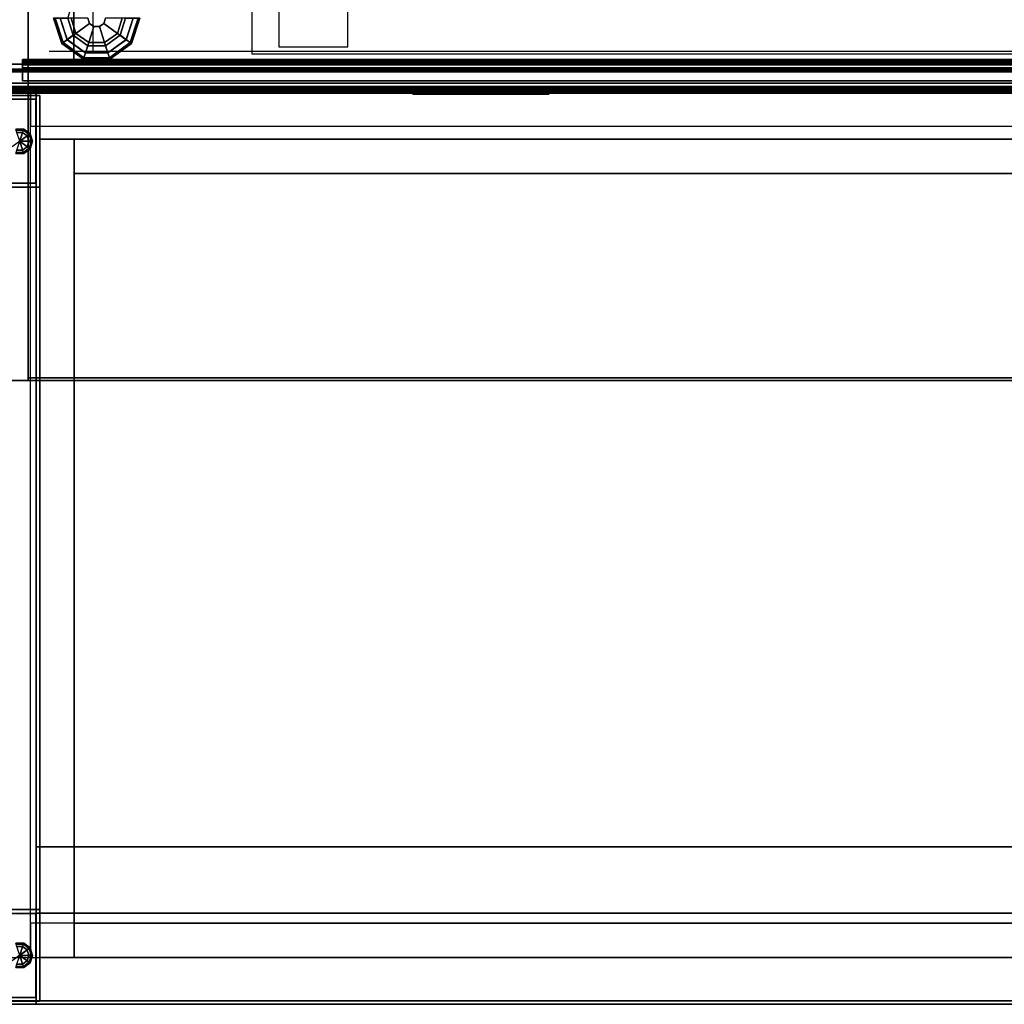
# Model space of a CAD drawing. Units: inches. Extents: x -2 to 194, y -6 to 171.
# Drawn here: x 49 to 70, y 64 to 85 of the extents above; entities that cross this region are included whole.
import ezdxf

# ---------------------------------------------------------------- set-up
doc = ezdxf.new("R2010")
doc.units = ezdxf.units.IN
doc.header["$MEASUREMENT"] = 0
for name, color, linetype in [('ELEC', 1, 'Continuous'), ('PHWALL', 7, 'Continuous'), ('PHWALL-GLIDE', 7, 'Continuous'), ('PHWALL-RACEWAY', 7, 'Continuous'), ('STORAGE', 4, 'Continuous'), ('STORAGE-BASE', 4, 'Continuous'), ('STORAGE-CASELAMINATE', 4, 'Continuous'), ('STORAGE-GLIDE', 4, 'Continuous'), ('STORAGE-TOPLAMINATE', 4, 'Continuous'), ('TILE', 3, 'Continuous'), ('TILE-ELECCOVER', 3, 'Continuous'), ('TILE-HOOK', 3, 'Continuous'), ('TILE-REVEAL', 3, 'Continuous'), ('TOPCAP', 6, 'Continuous')]:
    doc.layers.add(name, color=color, linetype=linetype)

# ---------------------------------------------------------------- blocks, each defined once
blk = doc.blocks.new('VPH34P')
at = {"layer": 'ELEC'}
for p, q in [((2.174, -2.265), (2.174, -0.815)), ((5.632, -2.318), (5.632, -0.762)), ((6.217, -0.915), (6.217, -2.165)), ((7.717, -2.165), (7.717, -0.915)), ((45.899, -2.265), (1.219, -2.265)), ((42.302, -2.318), (5.632, -2.318)), ((6.217, -2.165), (7.717, -2.165))]:
    blk.add_line(p, q, dxfattribs=at)
blk = doc.blocks.new('VFRS4JT')
at = {"layer": 'PHWALL'}
for points in [[(0, -0.54, 4), (48, -0.54, 4), (48, -2.54, 4), (0, -2.54, 4)], [(48, -0.54, 43.395), (0, -0.54, 43.395), (0, -2.54, 43.395), (48, -2.54, 43.395)], [(46.25, -0.54, 4), (1.75, -0.54, 4), (1.75, -0.54, 5.295), (46.25, -0.54, 5.295)], [(46.25, -2.54, 5.295), (46.25, -0.54, 5.295), (1.75, -0.54, 5.295), (1.75, -2.54, 5.295)], [(46.25, -0.54, 42.1), (1.75, -0.54, 42.1), (1.75, -0.54, 43.395), (46.25, -0.54, 43.395)], [(46.25, -0.54, 42.1), (46.25, -2.54, 42.1), (1.75, -2.54, 42.1), (1.75, -0.54, 42.1)], [(46.25, -0.54, 43.395), (48, -0.54, 43.395), (48, -0.54, 4), (46.25, -0.54, 4)], [(46.25, -2.54, 42.1), (46.25, -0.54, 42.1), (46.25, -0.54, 5.295), (46.25, -2.54, 5.295)]]:
    blk.add_3dface(points, dxfattribs=at)
for points, invisible_edges in [([(45.5, -0.54, 44.42), (48, -0.54, 43.395), (44.6, -0.54, 43.395), (44.6, -0.54, 44.42)], 1), ([(45.75, -0.54, 44.625), (48, -0.54, 43.395), (48, -0.54, 43.395), (45.5, -0.54, 44.42)], 5), ([(48, -0.54, 45.42), (48, -0.54, 43.395), (45.75, -0.54, 44.625), (45.75, -0.54, 45.42)], 2)]:
    blk.add_3dface(points, dxfattribs=dict(at, invisible_edges=invisible_edges))
at = {"layer": 'PHWALL-GLIDE'}
for points in [[(45.471, -0.682, 0.321), (45.46, -0.649, 0.272), (44.992, -0.989, 0.272), (45.02, -1.01, 0.321)], [(45.46, -0.649, 0.272), (45.462, -0.655, 0.212), (44.997, -0.993, 0.212), (44.992, -0.989, 0.272)], [(45.462, -0.655, 0.212), (45.505, -0.787, 0.091), (45.11, -1.075, 0.091), (44.997, -0.993, 0.212)], [(45.022, -1.011, 0.323), (45.108, -1.073, 0.381), (45.505, -0.785, 0.381), (45.471, -0.682, 0.321)], [(45.299, -1.212, 0.452), (45.578, -1.01, 0.452), (45.505, -0.785, 0.381), (45.108, -1.073, 0.381)], [(45.555, -0.94), (45.24, -1.169), (45.11, -1.075, 0.091), (45.505, -0.787, 0.091)], [(46.029, -0.682, 0.321), (46.04, -0.649, 0.272), (45.46, -0.649, 0.272), (45.471, -0.682, 0.321)], [(46.04, -0.649, 0.272), (46.038, -0.655, 0.212), (45.462, -0.655, 0.212), (45.46, -0.649, 0.272)], [(46.038, -0.655, 0.212), (45.995, -0.787, 0.091), (45.505, -0.787, 0.091), (45.462, -0.655, 0.212)], [(45.472, -0.684, 0.323), (45.505, -0.785, 0.381), (45.995, -0.785, 0.381), (46.029, -0.682, 0.321)], [(45.578, -1.01, 0.452), (45.922, -1.01, 0.452), (45.995, -0.785, 0.381), (45.505, -0.785, 0.381)], [(45.945, -0.94), (45.555, -0.94), (45.505, -0.787, 0.091), (45.995, -0.787, 0.091)], [(45.922, -1.01, 0.452), (46.201, -1.212, 0.452), (46.392, -1.073, 0.381), (45.995, -0.785, 0.381)], [(46.26, -1.169), (45.945, -0.94), (45.995, -0.787, 0.091), (46.39, -1.075, 0.091)], [(46.503, -0.993, 0.212), (46.39, -1.075, 0.091), (45.995, -0.787, 0.091), (46.038, -0.655, 0.212)], [(46.028, -0.684, 0.323), (45.995, -0.785, 0.381), (46.392, -1.073, 0.381), (46.48, -1.01, 0.321)], [(46.48, -1.01, 0.321), (46.508, -0.989, 0.272), (46.04, -0.649, 0.272), (46.029, -0.682, 0.321)], [(46.508, -0.989, 0.272), (46.503, -0.993, 0.212), (46.038, -0.655, 0.212), (46.04, -0.649, 0.272)], [(44.992, -0.989, 0.272), (44.997, -0.993, 0.212), (44.819, -1.54, 0.212), (44.813, -1.54, 0.272)], [(45.02, -1.01, 0.321), (44.992, -0.989, 0.272), (44.813, -1.54, 0.272), (44.848, -1.54, 0.321)], [(44.997, -0.993, 0.212), (45.11, -1.075, 0.091), (44.958, -1.54, 0.091), (44.819, -1.54, 0.212)], [(44.85, -1.54, 0.323), (44.956, -1.54, 0.381), (45.108, -1.073, 0.381), (45.02, -1.01, 0.321)], [(45.299, -1.212, 0.452), (45.597, -1.428, 0.495), (45.691, -1.36, 0.495), (45.578, -1.01, 0.452)], [(45.578, -1.01, 0.452), (45.691, -1.36, 0.495), (45.809, -1.36, 0.495), (45.922, -1.01, 0.452)], [(45.922, -1.01, 0.452), (45.809, -1.36, 0.495), (45.903, -1.428, 0.495), (46.201, -1.212, 0.452)], [(46.681, -1.54, 0.212), (46.542, -1.54, 0.091), (46.39, -1.075, 0.091), (46.503, -0.993, 0.212)], [(46.478, -1.011, 0.323), (46.392, -1.073, 0.381), (46.544, -1.54, 0.381), (46.652, -1.54, 0.321)], [(46.652, -1.54, 0.321), (46.687, -1.54, 0.272), (46.508, -0.989, 0.272), (46.48, -1.01, 0.321)], [(46.687, -1.54, 0.272), (46.681, -1.54, 0.212), (46.503, -0.993, 0.212), (46.508, -0.989, 0.272)], [(45.192, -1.54, 0.452), (45.299, -1.212, 0.452), (45.108, -1.073, 0.381), (44.956, -1.54, 0.381)], [(45.24, -1.169), (45.12, -1.54), (44.958, -1.54, 0.091), (45.11, -1.075, 0.091)], [(45.192, -1.54, 0.452), (45.56, -1.54, 0.495), (45.597, -1.428, 0.495), (45.299, -1.212, 0.452)], [(46.201, -1.212, 0.452), (45.903, -1.428, 0.495), (45.94, -1.54, 0.495), (46.308, -1.54, 0.452)], [(46.201, -1.212, 0.452), (46.308, -1.54, 0.452), (46.544, -1.54, 0.381), (46.392, -1.073, 0.381)], [(46.38, -1.54), (46.26, -1.169), (46.39, -1.075, 0.091), (46.542, -1.54, 0.091)], [(45.597, -1.428, 0.495), (45.56, -1.54, 0.495), (45.56, -1.54, 4), (45.597, -1.428, 4)], [(45.691, -1.36, 0.495), (45.597, -1.428, 0.495), (45.597, -1.428, 4), (45.691, -1.36, 4)], [(45.809, -1.36, 0.495), (45.691, -1.36, 0.495), (45.691, -1.36, 4), (45.809, -1.36, 4)], [(45.903, -1.428, 0.495), (45.809, -1.36, 0.495), (45.809, -1.36, 4), (45.903, -1.428, 4)], [(45.94, -1.54, 0.495), (45.903, -1.428, 0.495), (45.903, -1.428, 4), (45.94, -1.54, 4)]]:
    blk.add_3dface(points, dxfattribs=at)
for points, invisible_edges in [([(45.24, -1.169), (45.555, -0.94), (46.38, -1.54), (46.26, -1.911)], 10), ([(45.945, -0.94), (46.26, -1.169), (46.38, -1.54), (45.555, -0.94)], 4), ([(45.945, -2.14), (45.12, -1.54), (45.24, -1.169), (46.26, -1.911)], 5)]:
    blk.add_3dface(points, dxfattribs=dict(at, invisible_edges=invisible_edges))
at = {"layer": 'PHWALL-RACEWAY'}
for points in [[(0.045, 0, 0.688), (0.045, 0, 3.862), (47.955, 0, 3.862), (47.955, 0, 0.688)], [(0.045, 0, 0.688), (47.955, 0, 0.688), (47.955, -0.125, 0.562), (0.045, -0.125, 0.562)], [(0.045, -0.125, 3.987), (47.955, -0.125, 3.987), (47.955, 0, 3.862), (0.045, 0, 3.862)], [(35.904, 0.11, 1.294), (35.894, 0.01, 1.283), (35.894, 0.01, 3.184), (35.904, 0.11, 3.173)], [(38.876, 0.01, 1.283), (35.894, 0.01, 1.283), (35.904, 0.11, 1.294), (38.866, 0.11, 1.294)], [(35.904, 0.11, 3.173), (35.894, 0.01, 3.184), (38.876, 0.01, 3.184), (38.866, 0.11, 3.173)], [(35.904, 0.11, 1.294), (35.904, 0.11, 3.173), (38.866, 0.11, 3.173), (38.866, 0.11, 1.294)], [(38.876, 0.01, 1.283), (38.866, 0.11, 1.294), (38.866, 0.11, 3.173), (38.876, 0.01, 3.184)], [(0.045, -0.375, 0.562), (0.045, -0.125, 0.562), (47.955, -0.125, 0.562), (47.955, -0.375, 0.562)], [(0.045, -0.125, 3.987), (0.045, -0.375, 3.987), (47.955, -0.375, 3.987), (47.955, -0.125, 3.987)], [(0.045, -0.375, 0.562), (47.955, -0.375, 0.562), (47.955, -0.375, 1), (0.045, -0.375, 1)], [(0.045, -0.375, 3.562), (47.955, -0.375, 3.562), (47.955, -0.375, 3.987), (0.045, -0.375, 3.987)]]:
    blk.add_3dface(points, dxfattribs=at)
blk = doc.blocks.new('VTUS4RT')
at = {"layer": 'TILE'}
for points in [[(0.26, 0.433, 0.132), (0.26, 0.433, 10.806), (47.74, 0.433, 10.806), (47.74, 0.433, 0.132)], [(47.74, 0.058, 0.132), (0.26, 0.058, 0.132), (0.26, 0.433, 0.132), (47.74, 0.433, 0.132)], [(0.26, 0.433, 10.806), (0.26, 0.058, 10.806), (47.74, 0.058, 10.806), (47.74, 0.433, 10.806)], [(47.74, 0.058, 0.132), (47.74, 0.058, 10.806), (0.26, 0.058, 10.806), (0.26, 0.058, 0.132)]]:
    blk.add_3dface(points, dxfattribs=at)
at = {"layer": 'TILE-HOOK'}
for points in [[(47.365, 0.642, 11.154), (47.365, 0.615, 11.14), (0.635, 0.615, 11.14), (0.635, 0.642, 11.154)], [(47.365, 0.642, 11.154), (0.635, 0.642, 11.154), (0.635, 0.592, 11.24), (47.365, 0.592, 11.24)], [(47.365, 0.567, 11.224), (0.635, 0.565, 11.226), (0.635, 0.615, 11.14), (47.365, 0.615, 11.14)], [(47.365, 0.585, 11.288), (0.635, 0.585, 11.288), (0.635, 0.614, 11.404), (47.365, 0.614, 11.404)], [(47.365, 0.614, 11.404), (0.635, 0.614, 11.404), (0.635, 0.61, 11.459), (47.365, 0.61, 11.459)], [(47.365, 0.61, 11.459), (0.635, 0.61, 11.459), (0.635, 0.576, 11.503), (47.365, 0.576, 11.503)], [(47.365, 0.585, 11.288), (47.365, 0.592, 11.24), (0.635, 0.592, 11.24), (0.635, 0.585, 11.288)], [(47.365, 0.585, 11.411), (0.635, 0.585, 11.411), (0.635, 0.556, 11.295), (47.365, 0.556, 11.295)], [(47.365, 0.585, 11.411), (47.365, 0.573, 11.465), (0.635, 0.573, 11.465), (0.635, 0.585, 11.411)], [(47.365, 0.576, 11.503), (0.635, 0.576, 11.503), (0.635, 0.524, 11.519), (47.365, 0.524, 11.519)], [(0.635, 0.573, 11.465), (0.635, 0.524, 11.489), (47.365, 0.524, 11.489), (47.365, 0.573, 11.465)], [(47.365, 0.567, 11.224), (47.365, 0.556, 11.295), (0.635, 0.556, 11.295), (0.635, 0.565, 11.226)], [(47.365, 0.464, 11.489), (0.635, 0.464, 11.489), (0.635, 0.524, 11.489), (47.365, 0.524, 11.489)], [(0.635, 0.464, 11.519), (47.365, 0.464, 11.519), (47.365, 0.524, 11.519), (0.635, 0.524, 11.519)], [(0.635, 0.464, 11.519), (0.635, 0.434, 11.489), (47.365, 0.434, 11.489), (47.365, 0.464, 11.519)], [(47.365, 0.464, 11.489), (47.365, 0.464, 11.099), (0.635, 0.464, 11.099), (0.635, 0.464, 11.489)], [(47.365, 0.434, 10.284), (47.365, 0.434, 10.964), (0.635, 0.434, 10.964), (0.635, 0.434, 10.284)], [(0.635, 0.434, 11.109), (47.365, 0.434, 11.109), (47.365, 0.434, 11.489), (0.635, 0.434, 11.489)], [(0.635, 0.434, 11.109), (0.635, 0.394, 11.069), (47.365, 0.394, 11.069), (47.365, 0.434, 11.109)], [(47.365, 0.394, 11.004), (0.635, 0.394, 11.004), (0.635, 0.434, 10.964), (47.365, 0.434, 10.964)], [(0.635, 0.181, 11.069), (47.365, 0.181, 11.069), (47.365, 0.394, 11.069), (0.635, 0.394, 11.069)], [(47.365, 0.394, 11.004), (47.365, 0.181, 11.004), (0.635, 0.181, 11.004), (0.635, 0.394, 11.004)]]:
    blk.add_3dface(points, dxfattribs=at)
for points, invisible_edges in [([(0.635, 0.642, 11.154), (0.635, 0.615, 11.14), (0.635, 0.565, 11.226), (0.635, 0.592, 11.24)], 4), ([(0.635, 0.585, 11.288), (0.635, 0.556, 11.295), (0.635, 0.585, 11.411), (0.635, 0.614, 11.404)], 5), ([(0.635, 0.61, 11.459), (0.635, 0.614, 11.404), (0.635, 0.585, 11.411), (0.635, 0.573, 11.465)], 10), ([(0.635, 0.573, 11.465), (0.635, 0.524, 11.519), (0.635, 0.576, 11.503), (0.635, 0.61, 11.459)], 9), ([(0.635, 0.585, 11.288), (0.635, 0.592, 11.24), (0.635, 0.565, 11.226), (0.635, 0.556, 11.295)], 10), ([(0.635, 0.464, 11.519), (0.635, 0.524, 11.519), (0.635, 0.573, 11.465), (0.635, 0.524, 11.489)], 10), ([(0.635, 0.464, 11.519), (0.635, 0.524, 11.489), (0.635, 0.464, 11.489), (0.635, 0.434, 11.489)], 4), ([(0.635, 0.434, 11.109), (0.635, 0.434, 11.489), (0.635, 0.464, 11.489), (0.635, 0.464, 11.099)], 2)]:
    blk.add_3dface(points, dxfattribs=dict(at, invisible_edges=invisible_edges))
at = {"layer": 'TILE-REVEAL'}
for points in [[(47.74, 0.394, 10.974), (47.74, 0.026, 10.974), (0.26, 0.026, 10.974), (0.26, 0.394, 10.974)], [(0.26, 0.026, 11.099), (47.74, 0.026, 11.099), (47.74, 0.394, 11.099), (0.26, 0.394, 11.099)], [(0.26, 0.026, 11.004), (0.26, -0.002, 11.021), (47.74, -0.002, 11.021), (47.74, 0.026, 11.004)], [(0.26, -0.028, 11.006), (0.26, 0.026, 10.974), (47.74, 0.026, 10.974), (47.74, -0.028, 11.006)], [(0.26, 0.026, 11.099), (0.26, -0.028, 11.068), (47.74, -0.028, 11.068), (47.74, 0.026, 11.099)], [(0.26, -0.002, 11.053), (0.26, 0.026, 11.069), (47.74, 0.026, 11.069), (47.74, -0.002, 11.053)], [(0.26, -0.002, 11.021), (0.26, -0.002, 11.053), (47.74, -0.002, 11.053), (47.74, -0.002, 11.021)], [(0.26, -0.028, 11.068), (0.26, -0.028, 11.006), (47.74, -0.028, 11.006), (47.74, -0.028, 11.068)]]:
    blk.add_3dface(points, dxfattribs=at)
blk = doc.blocks.new('VTFB4GT')
at = {"layer": 'TILE'}
for points in [[(0.28, 0.432, 0.044), (0.28, 0.432, 29.656), (47.72, 0.432, 29.656), (47.72, 0.432, 0.044)], [(47.72, 0.057, 0.044), (0.28, 0.057, 0.044), (0.28, 0.432, 0.044), (47.72, 0.432, 0.044)], [(0.28, 0.432, 29.656), (0.28, 0.057, 29.656), (47.72, 0.057, 29.656), (47.72, 0.432, 29.656)], [(47.72, 0.057, 0.044), (47.72, 0.057, 29.656), (0.28, 0.057, 29.656), (0.28, 0.057, 0.044)]]:
    blk.add_3dface(points, dxfattribs=at)
at = {"layer": 'TILE-ELECCOVER'}
for points in [[(20.51, 0.057, 22.792), (20.51, 0.057, 20.562), (20.6, -0.023, 20.652), (20.6, -0.023, 22.702)], [(20.6, -0.023, 20.652), (20.51, 0.057, 20.562), (24.22, 0.057, 20.562), (24.13, -0.023, 20.652)], [(24.22, 0.057, 22.792), (20.51, 0.057, 22.792), (20.6, -0.023, 22.702), (24.13, -0.023, 22.702)], [(24.13, -0.023, 22.702), (20.6, -0.023, 22.702), (20.6, -0.023, 20.652), (24.13, -0.023, 20.652)]]:
    blk.add_3dface(points, dxfattribs=at)
at = {"layer": 'TILE-HOOK'}
for points in [[(47.365, 0.642, 30.004), (47.365, 0.615, 29.99), (0.635, 0.615, 29.99), (0.635, 0.642, 30.004)], [(47.365, 0.642, 30.004), (0.635, 0.642, 30.004), (0.635, 0.592, 30.09), (47.365, 0.592, 30.09)], [(47.365, 0.567, 30.074), (0.635, 0.565, 30.076), (0.635, 0.615, 29.99), (47.365, 0.615, 29.99)], [(47.365, 0.614, 30.254), (0.635, 0.614, 30.254), (0.635, 0.61, 30.309), (47.365, 0.61, 30.309)], [(47.365, 0.585, 30.138), (0.635, 0.585, 30.138), (0.635, 0.614, 30.254), (47.365, 0.614, 30.254)], [(47.365, 0.61, 30.309), (0.635, 0.61, 30.309), (0.635, 0.576, 30.353), (47.365, 0.576, 30.353)], [(47.365, 0.585, 30.138), (47.365, 0.592, 30.09), (0.635, 0.592, 30.09), (0.635, 0.585, 30.138)], [(47.365, 0.584, 30.261), (47.365, 0.573, 30.315), (0.635, 0.573, 30.315), (0.635, 0.584, 30.261)], [(47.365, 0.584, 30.261), (0.635, 0.584, 30.261), (0.635, 0.556, 30.145), (47.365, 0.556, 30.145)], [(47.365, 0.576, 30.353), (0.635, 0.576, 30.353), (0.635, 0.523, 30.369), (47.365, 0.523, 30.369)], [(0.635, 0.573, 30.315), (0.635, 0.523, 30.339), (47.365, 0.523, 30.339), (47.365, 0.573, 30.315)], [(47.365, 0.567, 30.074), (47.365, 0.556, 30.145), (0.635, 0.556, 30.145), (0.635, 0.565, 30.076)], [(0.635, 0.463, 30.369), (47.365, 0.463, 30.369), (47.365, 0.523, 30.369), (0.635, 0.523, 30.369)], [(47.365, 0.463, 30.339), (0.635, 0.463, 30.339), (0.635, 0.523, 30.339), (47.365, 0.523, 30.339)], [(0.635, 0.463, 30.369), (0.635, 0.433, 30.339), (47.365, 0.433, 30.339), (47.365, 0.463, 30.369)], [(47.365, 0.463, 30.339), (47.365, 0.463, 29.949), (0.635, 0.463, 29.949), (0.635, 0.463, 30.339)], [(47.365, 0.433, 29.134), (47.365, 0.433, 29.814), (0.635, 0.433, 29.814), (0.635, 0.433, 29.134)], [(0.635, 0.433, 29.959), (0.635, 0.393, 29.919), (47.365, 0.393, 29.919), (47.365, 0.433, 29.959)], [(47.365, 0.393, 29.854), (0.635, 0.393, 29.854), (0.635, 0.433, 29.814), (47.365, 0.433, 29.814)], [(0.635, 0.433, 29.959), (47.365, 0.433, 29.959), (47.365, 0.433, 30.339), (0.635, 0.433, 30.339)], [(0.635, 0.181, 29.919), (47.365, 0.181, 29.919), (47.365, 0.393, 29.919), (0.635, 0.393, 29.919)], [(47.365, 0.393, 29.854), (47.365, 0.181, 29.854), (0.635, 0.181, 29.854), (0.635, 0.393, 29.854)]]:
    blk.add_3dface(points, dxfattribs=at)
for points, invisible_edges in [([(0.635, 0.642, 30.004), (0.635, 0.615, 29.99), (0.635, 0.565, 30.076), (0.635, 0.592, 30.09)], 4), ([(0.635, 0.585, 30.138), (0.635, 0.556, 30.145), (0.635, 0.584, 30.261), (0.635, 0.614, 30.254)], 5), ([(0.635, 0.61, 30.309), (0.635, 0.614, 30.254), (0.635, 0.584, 30.261), (0.635, 0.573, 30.315)], 10), ([(0.635, 0.573, 30.315), (0.635, 0.523, 30.369), (0.635, 0.576, 30.353), (0.635, 0.61, 30.309)], 9), ([(0.635, 0.585, 30.138), (0.635, 0.592, 30.09), (0.635, 0.565, 30.076), (0.635, 0.556, 30.145)], 10), ([(0.635, 0.463, 30.369), (0.635, 0.523, 30.369), (0.635, 0.573, 30.315), (0.635, 0.523, 30.339)], 10), ([(0.635, 0.463, 30.369), (0.635, 0.523, 30.339), (0.635, 0.463, 30.339), (0.635, 0.433, 30.339)], 4), ([(0.635, 0.433, 29.959), (0.635, 0.433, 30.339), (0.635, 0.463, 30.339), (0.635, 0.463, 29.949)], 2)]:
    blk.add_3dface(points, dxfattribs=dict(at, invisible_edges=invisible_edges))
at = {"layer": 'TILE-REVEAL'}
for points in [[(0.28, 0.026, 29.949), (47.72, 0.026, 29.949), (47.72, 0.393, 29.949), (0.28, 0.393, 29.949)], [(47.72, 0.393, 29.824), (47.72, 0.026, 29.824), (0.28, 0.026, 29.824), (0.28, 0.393, 29.824)], [(0.28, 0.026, 29.949), (0.28, -0.028, 29.918), (47.72, -0.028, 29.918), (47.72, 0.026, 29.949)], [(0.28, -0.028, 29.856), (0.28, 0.026, 29.824), (47.72, 0.026, 29.824), (47.72, -0.028, 29.856)], [(0.28, 0.026, 29.854), (0.28, -0.002, 29.871), (47.72, -0.002, 29.871), (47.72, 0.026, 29.854)], [(0.28, -0.002, 29.903), (0.28, 0.026, 29.919), (47.72, 0.026, 29.919), (47.72, -0.002, 29.903)], [(0.28, -0.002, 29.871), (0.28, -0.002, 29.903), (47.72, -0.002, 29.903), (47.72, -0.002, 29.871)], [(0.28, -0.028, 29.918), (0.28, -0.028, 29.856), (47.72, -0.028, 29.856), (47.72, -0.028, 29.918)]]:
    blk.add_3dface(points, dxfattribs=at)
blk = doc.blocks.new('VS4ADLLT')
at = {"layer": 'STORAGE-CASELAMINATE'}
for points in [[(0, 6.35, 14.367), (48, 6.35, 14.367), (48, -9.4, 14.367), (0, -9.4, 14.367)], [(48, 6.35, 15.127), (48, 6.35, 14.367), (0, 6.35, 14.367), (0, 6.35, 15.127)], [(0, 6.35, 15.127), (0, -9.4, 15.127), (48, -9.4, 15.127), (48, 6.35, 15.127)], [(0.76, 6.29, 1.355), (0.76, -9.34, 1.355), (47.24, -9.34, 1.355), (47.24, 6.29, 1.355)], [(47.24, 6.29, 1.355), (47.24, 6.29, 0.595), (0.76, 6.29, 0.595), (0.76, 6.29, 1.355)], [(47.24, -9.34, 0.595), (0.76, -9.34, 0.595), (0.76, 6.29, 0.595), (47.24, 6.29, 0.595)], [(48, -9.4, 0.595), (47.24, -9.4, 0.595), (47.24, 6.35, 0.595), (48, 6.35, 0.595)], [(48, 6.35, 0.595), (47.24, 6.35, 0.595), (47.24, 6.35, 14.367), (48, 6.35, 14.367)], [(48, 6.35, 14.367), (47.24, 6.35, 14.367), (47.24, -9.4, 14.367), (48, -9.4, 14.367)], [(47.24, 6.35, 14.367), (47.24, 6.35, 0.595), (47.24, -9.4, 0.595), (47.24, -9.4, 14.367)], [(47.24, -9.34, 1.355), (47.24, -9.34, 0.595), (47.24, 6.29, 0.595), (47.24, 6.29, 1.355)]]:
    blk.add_3dface(points, dxfattribs=at)
at = {"layer": 'TOPCAP'}
for points in [[(48, -3.065, 0.56), (48, -0.015, 0.56), (0, -0.015, 0.56), (0, -3.065, 0.56)], [(0, -0.015, 0.29), (48, -0.015, 0.29), (48, -3.065, 0.29), (0, -3.065, 0.29)], [(0, -0.015, 0.56), (48, -0.015, 0.56), (48, -0.015, 0.29), (0, -0.015, 0.29)]]:
    blk.add_3dface(points, dxfattribs=at)
blk = doc.blocks.new('2FM700_4820403_0T')
at = {"layer": 'STORAGE'}
for points in [[(24, -0.063, 21.645), (24, -0.063, 4.02), (0.062, -0.063, 4.02), (0.062, -0.063, 21.645)], [(0.062, -0.063, 21.645), (0.062, -0.093, 21.645), (24, -0.093, 21.645), (24, -0.063, 21.645)], [(0.062, -0.063, 4.02), (0.062, -0.093, 4.02), (24, -0.093, 4.02), (24, -0.063, 4.02)], [(0.062, -0.093, 4.02), (0.062, -19.938, 4.02), (0.937, -19.938, 4.02), (0.938, -0.093, 4.02)], [(0.062, -0.093, 21.645), (0.062, -19.938, 21.645), (0.937, -19.938, 21.645), (0.938, -0.093, 21.645)], [(0.937, -19.938, 4.02), (0.062, -19.938, 4.02), (0.062, -0.093, 4.02), (0.938, -0.093, 4.02)], [(0.062, -0.063, 4.02), (0.062, -18.921, 4.02), (0.813, -18.921, 4.02), (0.813, -0.063, 4.02)], [(0.062, -0.063, 4.02), (0.062, -0.093, 4.02), (24, -0.093, 4.02), (24, -0.063, 4.02)], [(47.847, -0.094, 21.645), (47.847, -19.862, 21.645), (0.152, -19.862, 21.645), (0.152, -0.094, 21.645)], [(47.847, -0.094, 21.72), (47.847, -0.094, 21.645), (0.152, -0.094, 21.645), (0.152, -0.094, 21.72)], [(0.152, -0.094, 21.72), (0.152, -19.862, 21.72), (47.847, -19.862, 21.72), (47.847, -0.094, 21.72)], [(0.813, -0.063, 4.02), (0.813, -0.812, 4.02), (23.625, -0.812, 4.02), (23.625, -0.063, 4.02)], [(0.937, -0.094, 15.84), (0.937, -16.508, 15.84), (23.5, -16.508, 15.84), (23.5, -0.094, 15.84)], [(23.5, -0.094, 15.055), (23.5, -16.508, 15.055), (0.937, -16.508, 15.055), (0.937, -0.094, 15.055)], [(23.5, -0.094, 15.84), (23.5, -0.094, 15.055), (0.937, -0.094, 15.055), (0.937, -0.094, 15.84)], [(0.937, -0.094, 15.84), (0.937, -0.094, 15.055), (0.937, -16.508, 15.055), (0.937, -16.508, 15.84)], [(0.937, -19.938, 21.645), (0.937, -19.938, 4.02), (0.938, -0.093, 4.02), (0.938, -0.093, 21.645)], [(0.938, -0.093, 21.645), (0.938, -0.093, 4.02), (23.5, -0.093, 4.02), (23.5, -0.093, 21.645)], [(23.5, -0.094, 4.02), (23.5, -19.938, 4.02), (0.937, -19.938, 4.02), (0.937, -0.094, 4.02)], [(0.937, -0.094, 4.708), (0.937, -19.938, 4.708), (23.5, -19.938, 4.708), (23.5, -0.094, 4.708)], [(23.5, -0.094, 4.02), (23.5, -19.938, 4.02), (0.937, -19.938, 4.02), (0.937, -0.094, 4.02)], [(23.5, -0.094, 4.708), (23.5, -0.094, 4.02), (0.937, -0.094, 4.02), (0.937, -0.094, 4.708)], [(0.937, -0.094, 4.708), (0.937, -0.094, 4.02), (0.937, -19.938, 4.02), (0.937, -19.938, 4.708)], [(0.937, -16.508, 15.84), (0.937, -16.508, 15.055), (23.5, -16.508, 15.055), (23.5, -16.508, 15.84)], [(23.5, -17.953, 20.957), (23.5, -19.938, 20.957), (0.937, -19.938, 20.957), (0.938, -17.953, 20.957)], [(0.938, -17.953, 21.645), (0.938, -17.953, 20.957), (0.937, -19.938, 20.957), (0.937, -19.938, 21.645)], [(0.937, -19.938, 21.645), (23.5, -19.938, 21.645), (23.5, -17.953, 21.645), (0.938, -17.953, 21.645)], [(23.5, -17.953, 20.957), (0.938, -17.953, 20.957), (0.938, -17.953, 21.645), (23.5, -17.953, 21.645)], [(0.813, -18.171, 4.02), (0.813, -18.921, 4.02), (23.625, -18.921, 4.02), (23.625, -18.171, 4.02)], [(0.062, -19.938, 21.645), (0.062, -19.938, 4.02), (0.937, -19.938, 4.02), (0.937, -19.938, 21.645)], [(0.152, -19.862, 21.72), (0.152, -19.862, 21.645), (47.847, -19.862, 21.645), (47.847, -19.862, 21.72)], [(0.937, -19.938, 21.645), (0.937, -19.938, 20.957), (23.5, -19.938, 20.957), (23.5, -19.938, 21.645)], [(0.937, -19.938, 4.708), (0.937, -19.938, 4.02), (23.5, -19.938, 4.02), (23.5, -19.938, 4.708)]]:
    blk.add_3dface(points, dxfattribs=at)
at = {"layer": 'STORAGE-BASE', "extrusion": (-1, 0, 0)}
blk.add_line((1.017, -1.094, 3.855), (1.017, -1.094, 4.02), dxfattribs=at)
at = {"layer": 'STORAGE-BASE'}
for p in [(1.017, -18.805, 3.02), (1.134, -18.921, 3.02)]:
    blk.add_line(p, (1.017, -18.921, 3.02), dxfattribs=at)
for points in [[(1.017, -0.142, 0.685), (0.143, -0.142, 0.685), (0.143, -0.142, 4.02), (1.017, -0.142, 4.02)], [(0.143, -0.142, 0.685), (1.017, -0.142, 0.685), (1.017, -2.142, 0.685), (0.143, -2.142, 0.685)], [(0.143, -0.142, 4.02), (0.143, -2.142, 4.02), (1.017, -2.142, 4.02), (1.017, -0.142, 4.02)], [(1.017, -2.142, 4.02), (1.017, -2.142, 0.685), (1.017, -0.142, 0.685), (1.017, -0.142, 4.02)], [(0.933, -0.227, 0.15), (0.933, -2.057, 0.15), (0.228, -2.057, 0.15), (0.228, -0.227, 0.15)], [(0.933, -0.227, 0.685), (0.933, -0.227, 0.15), (0.228, -0.227, 0.15), (0.228, -0.227, 0.685)], [(0.933, -2.057, 0.685), (0.933, -2.057, 0.15), (0.933, -0.227, 0.15), (0.933, -0.227, 0.685)], [(1.768, -18.921, 3.02), (1.017, -18.921, 3.02), (1.017, -1.094, 3.02), (1.768, -1.094, 3.02)], [(1.017, -1.094, 4.02), (1.017, -18.921, 4.02), (1.768, -18.921, 4.02), (1.768, -1.094, 4.02)], [(46.983, -1.094, 4.02), (46.983, -1.094, 3.02), (1.017, -1.094, 3.02), (1.017, -1.094, 4.02)], [(1.017, -1.094, 4.02), (1.017, -1.094, 3.02), (1.017, -18.921, 3.02), (1.017, -18.921, 4.02)], [(46.232, -1.844, 3.02), (1.768, -1.844, 3.02), (1.768, -1.094, 3.02), (46.232, -1.094, 3.02)], [(1.768, -1.094, 4.02), (1.768, -1.844, 4.02), (46.232, -1.844, 4.02), (46.232, -1.094, 4.02)], [(1.768, -18.171, 3.02), (1.768, -1.844, 3.02), (1.768, -1.844, 4.02), (1.768, -18.171, 4.02)], [(1.768, -1.844, 4.02), (1.768, -1.844, 3.02), (46.232, -1.844, 3.02), (46.232, -1.844, 4.02)], [(0.143, -2.142, 4.02), (0.143, -2.142, 0.685), (1.017, -2.142, 0.685), (1.017, -2.142, 4.02)], [(0.228, -2.057, 0.685), (0.228, -2.057, 0.15), (0.933, -2.057, 0.15), (0.933, -2.057, 0.685)], [(1.017, -17.872, 0.685), (0.143, -17.872, 0.685), (0.143, -17.872, 4.02), (1.017, -17.872, 4.02)], [(0.143, -17.872, 0.685), (1.017, -17.872, 0.685), (1.017, -19.872, 0.685), (0.143, -19.872, 0.685)], [(0.143, -17.872, 4.02), (0.143, -19.872, 4.02), (1.017, -19.872, 4.02), (1.017, -17.872, 4.02)], [(0.933, -17.957, 0.15), (0.933, -19.787, 0.15), (0.228, -19.787, 0.15), (0.228, -17.957, 0.15)], [(0.933, -17.957, 0.685), (0.933, -17.957, 0.15), (0.228, -17.957, 0.15), (0.228, -17.957, 0.685)], [(0.933, -19.787, 0.685), (0.933, -19.787, 0.15), (0.933, -17.957, 0.15), (0.933, -17.957, 0.685)], [(1.017, -19.872, 4.02), (1.017, -19.872, 0.685), (1.017, -17.872, 0.685), (1.017, -17.872, 4.02)], [(46.232, -18.171, 3.02), (1.768, -18.171, 3.02), (1.768, -18.171, 4.02), (46.232, -18.171, 4.02)], [(46.232, -18.921, 3.02), (1.768, -18.921, 3.02), (1.768, -18.171, 3.02), (46.232, -18.171, 3.02)], [(1.768, -18.171, 4.02), (1.768, -18.921, 4.02), (46.232, -18.921, 4.02), (46.232, -18.171, 4.02)], [(1.017, -18.921, 4.02), (1.017, -18.921, 3.02), (46.983, -18.921, 3.02), (46.983, -18.921, 4.02)], [(0.143, -19.872, 4.02), (0.143, -19.872, 0.685), (1.017, -19.872, 0.685), (1.017, -19.872, 4.02)], [(0.228, -19.787, 0.685), (0.228, -19.787, 0.15), (0.933, -19.787, 0.15), (0.933, -19.787, 0.685)]]:
    blk.add_3dface(points, dxfattribs=at)
at = {"layer": 'STORAGE-GLIDE'}
for p, q in [((0.742, -1.025), (0.418, -1.26)), ((0.742, -18.755), (0.418, -18.99))]:
    blk.add_line(p, q, dxfattribs=at)
for points in [[(0.667, -0.876, 0.08), (0.659, -0.898, 0.023), (0.501, -0.898, 0.023), (0.493, -0.876, 0.08)], [(0.667, -0.876, 0.135), (0.667, -0.876, 0.08), (0.493, -0.876, 0.08), (0.493, -0.876, 0.135)], [(0.662, -0.89, 0.15), (0.667, -0.876, 0.135), (0.493, -0.876, 0.135), (0.498, -0.89, 0.15)], [(0.659, -0.898, 0.023), (0.642, -0.952), (0.518, -0.952), (0.501, -0.898, 0.023)], [(0.518, -0.952), (0.642, -0.952), (0.58, -1.143), (0.518, -0.952)], [(0.642, -0.952), (0.742, -1.025), (0.58, -1.143), (0.642, -0.952)], [(0.742, -1.025), (0.78, -1.143), (0.58, -1.143), (0.742, -1.025)], [(0.788, -0.992, 0.023), (0.742, -1.025), (0.642, -0.952), (0.659, -0.898, 0.023)], [(0.807, -0.978, 0.08), (0.788, -0.992, 0.023), (0.659, -0.898, 0.023), (0.667, -0.876, 0.08)], [(0.794, -0.987, 0.15), (0.807, -0.978, 0.135), (0.667, -0.876, 0.135), (0.662, -0.89, 0.15)], [(0.807, -0.978, 0.135), (0.807, -0.978, 0.08), (0.667, -0.876, 0.08), (0.667, -0.876, 0.135)], [(0.837, -1.143, 0.023), (0.78, -1.143), (0.742, -1.025), (0.788, -0.992, 0.023)], [(0.86, -1.143, 0.08), (0.837, -1.143, 0.023), (0.788, -0.992, 0.023), (0.807, -0.978, 0.08)], [(0.845, -1.143, 0.15), (0.86, -1.143, 0.135), (0.807, -0.978, 0.135), (0.794, -0.987, 0.15)], [(0.86, -1.143, 0.135), (0.86, -1.143, 0.08), (0.807, -0.978, 0.08), (0.807, -0.978, 0.135)], [(0.642, -1.333), (0.518, -1.333), (0.58, -1.143), (0.642, -1.333)], [(0.78, -1.143), (0.742, -1.26), (0.58, -1.143), (0.78, -1.143)], [(0.742, -1.26), (0.642, -1.333), (0.58, -1.143), (0.742, -1.26)], [(0.659, -1.387, 0.023), (0.642, -1.333), (0.742, -1.26), (0.788, -1.293, 0.023)], [(0.788, -1.293, 0.023), (0.742, -1.26), (0.78, -1.143), (0.837, -1.143, 0.023)], [(0.807, -1.307, 0.08), (0.788, -1.293, 0.023), (0.837, -1.143, 0.023), (0.86, -1.143, 0.08)], [(0.794, -1.298, 0.15), (0.807, -1.307, 0.135), (0.86, -1.143, 0.135), (0.845, -1.143, 0.15)], [(0.807, -1.307, 0.135), (0.807, -1.307, 0.08), (0.86, -1.143, 0.08), (0.86, -1.143, 0.135)], [(0.493, -1.409, 0.08), (0.501, -1.387, 0.023), (0.659, -1.387, 0.023), (0.667, -1.409, 0.08)], [(0.498, -1.395, 0.15), (0.493, -1.409, 0.135), (0.667, -1.409, 0.135), (0.662, -1.395, 0.15)], [(0.493, -1.409, 0.135), (0.493, -1.409, 0.08), (0.667, -1.409, 0.08), (0.667, -1.409, 0.135)], [(0.501, -1.387, 0.023), (0.518, -1.333), (0.642, -1.333), (0.659, -1.387, 0.023)], [(0.667, -1.409, 0.08), (0.659, -1.387, 0.023), (0.788, -1.293, 0.023), (0.807, -1.307, 0.08)], [(0.662, -1.395, 0.15), (0.667, -1.409, 0.135), (0.807, -1.307, 0.135), (0.794, -1.298, 0.15)], [(0.667, -1.409, 0.135), (0.667, -1.409, 0.08), (0.807, -1.307, 0.08), (0.807, -1.307, 0.135)], [(0.667, -18.606, 0.08), (0.659, -18.628, 0.023), (0.501, -18.628, 0.023), (0.493, -18.606, 0.08)], [(0.667, -18.606, 0.135), (0.667, -18.606, 0.08), (0.493, -18.606, 0.08), (0.493, -18.606, 0.135)], [(0.662, -18.62, 0.15), (0.667, -18.606, 0.135), (0.493, -18.606, 0.135), (0.498, -18.62, 0.15)], [(0.659, -18.628, 0.023), (0.642, -18.682), (0.518, -18.682), (0.501, -18.628, 0.023)], [(0.788, -18.722, 0.023), (0.742, -18.755), (0.642, -18.682), (0.659, -18.628, 0.023)], [(0.807, -18.708, 0.08), (0.788, -18.722, 0.023), (0.659, -18.628, 0.023), (0.667, -18.606, 0.08)], [(0.794, -18.717, 0.15), (0.807, -18.708, 0.135), (0.667, -18.606, 0.135), (0.662, -18.62, 0.15)], [(0.807, -18.708, 0.135), (0.807, -18.708, 0.08), (0.667, -18.606, 0.08), (0.667, -18.606, 0.135)], [(0.518, -18.682), (0.642, -18.682), (0.58, -18.873), (0.518, -18.682)], [(0.642, -18.682), (0.742, -18.755), (0.58, -18.873), (0.642, -18.682)], [(0.742, -18.755), (0.78, -18.873), (0.58, -18.873), (0.742, -18.755)], [(0.837, -18.873, 0.023), (0.78, -18.873), (0.742, -18.755), (0.788, -18.722, 0.023)], [(0.86, -18.873, 0.08), (0.837, -18.873, 0.023), (0.788, -18.722, 0.023), (0.807, -18.708, 0.08)], [(0.845, -18.873, 0.15), (0.86, -18.873, 0.135), (0.807, -18.708, 0.135), (0.794, -18.717, 0.15)], [(0.86, -18.873, 0.135), (0.86, -18.873, 0.08), (0.807, -18.708, 0.08), (0.807, -18.708, 0.135)], [(0.501, -19.117, 0.023), (0.518, -19.063), (0.642, -19.063), (0.659, -19.117, 0.023)], [(0.642, -19.063), (0.518, -19.063), (0.58, -18.873), (0.642, -19.063)], [(0.78, -18.873), (0.742, -18.99), (0.58, -18.873), (0.78, -18.873)], [(0.742, -18.99), (0.642, -19.063), (0.58, -18.873), (0.742, -18.99)], [(0.659, -19.117, 0.023), (0.642, -19.063), (0.742, -18.99), (0.788, -19.023, 0.023)], [(0.667, -19.139, 0.08), (0.659, -19.117, 0.023), (0.788, -19.023, 0.023), (0.807, -19.037, 0.08)], [(0.662, -19.125, 0.15), (0.667, -19.139, 0.135), (0.807, -19.037, 0.135), (0.794, -19.028, 0.15)], [(0.667, -19.139, 0.135), (0.667, -19.139, 0.08), (0.807, -19.037, 0.08), (0.807, -19.037, 0.135)], [(0.788, -19.023, 0.023), (0.742, -18.99), (0.78, -18.873), (0.837, -18.873, 0.023)], [(0.807, -19.037, 0.08), (0.788, -19.023, 0.023), (0.837, -18.873, 0.023), (0.86, -18.873, 0.08)], [(0.794, -19.028, 0.15), (0.807, -19.037, 0.135), (0.86, -18.873, 0.135), (0.845, -18.873, 0.15)], [(0.807, -19.037, 0.135), (0.807, -19.037, 0.08), (0.86, -18.873, 0.08), (0.86, -18.873, 0.135)], [(0.493, -19.139, 0.08), (0.501, -19.117, 0.023), (0.659, -19.117, 0.023), (0.667, -19.139, 0.08)], [(0.498, -19.125, 0.15), (0.493, -19.139, 0.135), (0.667, -19.139, 0.135), (0.662, -19.125, 0.15)], [(0.493, -19.139, 0.135), (0.493, -19.139, 0.08), (0.667, -19.139, 0.08), (0.667, -19.139, 0.135)]]:
    blk.add_3dface(points, dxfattribs=at)
at = {"layer": 'STORAGE-TOPLAMINATE'}
for points in [[(47.937, -0.063, 21.783), (47.937, -19.938, 21.783), (0.062, -19.938, 21.783), (0.062, -0.063, 21.783)], [(0.062, -0.063, 22.168), (0.062, -19.938, 22.168), (47.937, -19.938, 22.168), (47.937, -0.063, 22.168)], [(47.937, -0.063, 22.168), (47.937, -0.063, 21.783), (0.062, -0.063, 21.783), (0.062, -0.063, 22.168)], [(0.062, -19.938, 22.168), (0.062, -19.938, 21.783), (47.937, -19.938, 21.783), (47.937, -19.938, 22.168)]]:
    blk.add_3dface(points, dxfattribs=at)

msp = doc.modelspace()

# ---------------------------------------------------------------- block references
at = {"rotation": 180}
for name, p in [('VS4ADLLT', (96.359, 83.858, 45)), ('VFRS4JT', (96.359, 83.858))]:
    msp.add_blockref(name, p, dxfattribs=at)
for name, p in [('VPH34P', (48.359, 86.938)), ('VTUS4RT', (48.359, 83.858, 34)), ('VTFB4GT', (48.359, 83.858, 4)), ('2FM700_4820403_0T', (48.354, 83.862))]:
    msp.add_blockref(name, p)

doc.saveas('drawing.dxf')
